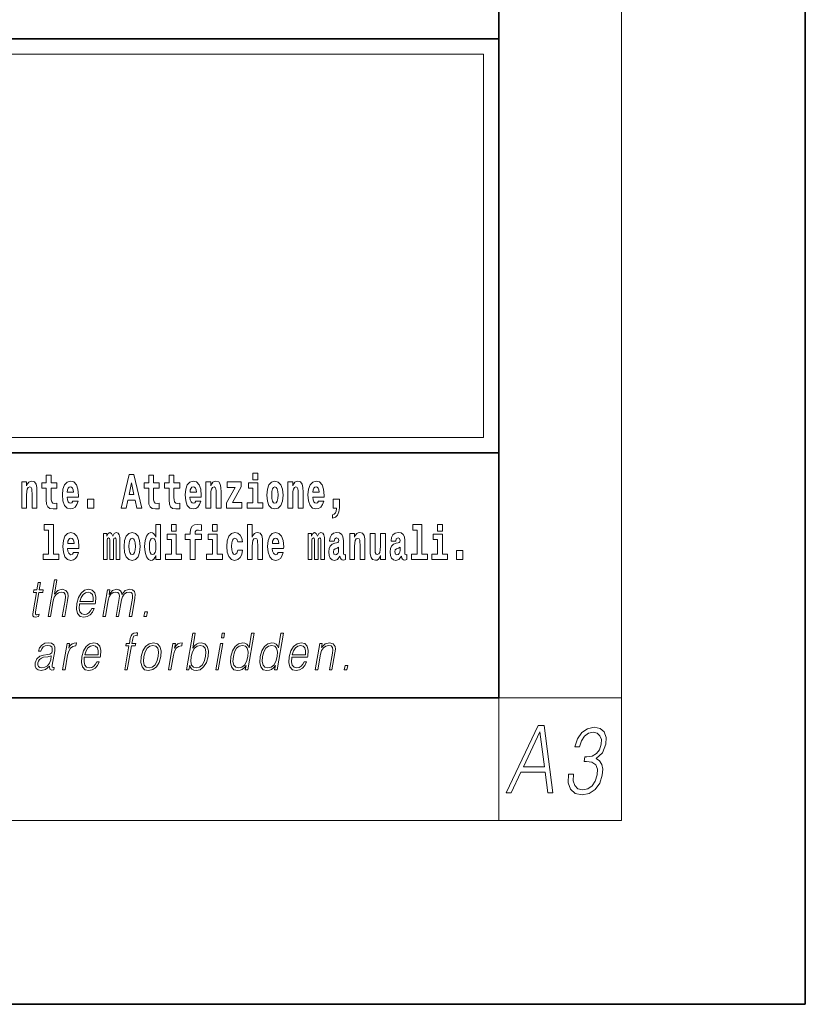
# Model space of a CAD drawing. Extents: x 0 to 420, y 0 to 297.
# Drawn here: x 394 to 420, y 0 to 32 of the extents above; entities that cross this region are included whole.
import ezdxf

# ---------------------------------------------------------------- set-up
doc = ezdxf.new("R2010")
doc.units = 0

msp = doc.modelspace()

# ---------------------------------------------------------------- linework, layer by layer
at = {"color": 7, "lineweight": 35}
for p, q in [((420, 0), (420, 297)), ((410, 10), (410, 287)), ((230, 31.5), (410, 31.5)), ((357.812, 31.5), (410, 31.5)), ((410, 10), (410, 31.5)), ((357.812, 18), (408.5, 18)), ((397, 18), (410, 18)), ((20, 10), (410, 10)), ((230, 10), (410, 10)), ((0, 0), (420, 0))]:
    msp.add_line(p, q, dxfattribs=at)
at = {"color": 7, "lineweight": 13}
for p, q in [((414, 6), (414, 291)), ((358.312, 31), (409.5, 31)), ((409.5, 31), (409.5, 18.5)), ((410, 10), (414, 10)), ((410, 10), (410, 6)), ((414, 6), (16, 6))]:
    msp.add_line(p, q, dxfattribs=at)
at = {"color": 252, "lineweight": 13}
msp.add_line((358.312, 18.5), (409.5, 18.5), dxfattribs=at)
at = {"color": 7, "lineweight": 13}
for points in [[(394.432, 17.045), (394.432, 16.193), (394.591, 16.193), (394.591, 16.617), (394.595, 16.732), (394.612, 16.815), (394.644, 16.864), (394.694, 16.881), (394.735, 16.866), (394.757, 16.824), (394.765, 16.756), (394.767, 16.667), (394.767, 16.193), (394.926, 16.193), (394.926, 16.71), (394.92, 16.862), (394.898, 16.976), (394.847, 17.048), (394.756, 17.073), (394.703, 17.064), (394.658, 17.035), (394.622, 16.986), (394.591, 16.915), (394.591, 17.045)], [(395.579, 17.016), (395.389, 17.016), (395.389, 17.265), (395.233, 17.265), (395.233, 17.016), (395.084, 17.016), (395.084, 16.839), (395.233, 16.839), (395.233, 16.46), (395.243, 16.323), (395.279, 16.232), (395.346, 16.181), (395.453, 16.163), (395.579, 16.171), (395.579, 16.352), (395.506, 16.346), (395.446, 16.358), (395.411, 16.396), (395.394, 16.458), (395.389, 16.541), (395.389, 16.839), (395.579, 16.839)], [(396.103, 16.422), (396.07, 16.368), (396.022, 16.349), (395.98, 16.362), (395.946, 16.4), (395.922, 16.463), (395.911, 16.55), (396.283, 16.55), (396.284, 16.607), (396.266, 16.808), (396.214, 16.956), (396.131, 17.045), (396.017, 17.075), (395.91, 17.043), (395.827, 16.954), (395.773, 16.81), (395.756, 16.62), (395.773, 16.426), (395.827, 16.282), (395.908, 16.193), (396.014, 16.163), (396.103, 16.179), (396.174, 16.225), (396.228, 16.304), (396.269, 16.422)], [(397.94, 17.293), (397.68, 16.193), (397.843, 16.193), (397.895, 16.446), (398.132, 16.446), (398.187, 16.193), (398.353, 16.193), (398.093, 17.293)], [(398.919, 17.016), (398.729, 17.016), (398.729, 17.265), (398.573, 17.265), (398.573, 17.016), (398.424, 17.016), (398.424, 16.839), (398.573, 16.839), (398.573, 16.46), (398.583, 16.323), (398.618, 16.232), (398.686, 16.181), (398.792, 16.163), (398.919, 16.171), (398.919, 16.352), (398.846, 16.346), (398.786, 16.358), (398.75, 16.396), (398.734, 16.458), (398.729, 16.541), (398.729, 16.839), (398.919, 16.839)], [(399.587, 17.016), (399.397, 17.016), (399.397, 17.265), (399.241, 17.265), (399.241, 17.016), (399.092, 17.016), (399.092, 16.839), (399.241, 16.839), (399.241, 16.46), (399.251, 16.323), (399.286, 16.232), (399.354, 16.181), (399.46, 16.163), (399.587, 16.171), (399.587, 16.352), (399.514, 16.346), (399.454, 16.358), (399.418, 16.396), (399.401, 16.458), (399.397, 16.541), (399.397, 16.839), (399.587, 16.839)], [(400.11, 16.422), (400.077, 16.368), (400.029, 16.349), (399.987, 16.362), (399.954, 16.4), (399.93, 16.463), (399.918, 16.55), (400.29, 16.55), (400.291, 16.607), (400.274, 16.808), (400.221, 16.956), (400.138, 17.045), (400.025, 17.075), (399.917, 17.043), (399.834, 16.954), (399.781, 16.81), (399.763, 16.62), (399.781, 16.426), (399.834, 16.282), (399.915, 16.193), (400.022, 16.163), (400.11, 16.179), (400.181, 16.225), (400.236, 16.304), (400.277, 16.422)], [(400.443, 17.045), (400.443, 16.193), (400.602, 16.193), (400.602, 16.617), (400.606, 16.732), (400.623, 16.815), (400.655, 16.864), (400.705, 16.881), (400.746, 16.866), (400.768, 16.824), (400.776, 16.756), (400.778, 16.667), (400.778, 16.193), (400.937, 16.193), (400.937, 16.71), (400.931, 16.862), (400.909, 16.976), (400.858, 17.048), (400.767, 17.073), (400.714, 17.064), (400.67, 17.035), (400.633, 16.986), (400.602, 16.915), (400.602, 17.045)], [(401.593, 16.886), (401.593, 17.045), (401.13, 17.045), (401.13, 16.861), (401.392, 16.861), (401.112, 16.36), (401.112, 16.193), (401.608, 16.193), (401.608, 16.377), (401.305, 16.377)], [(401.973, 17.332), (401.973, 17.116), (402.13, 17.116), (402.13, 17.332)], [(402.428, 16.618), (402.446, 16.423), (402.498, 16.281), (402.581, 16.193), (402.692, 16.163), (402.802, 16.193), (402.885, 16.281), (402.937, 16.423), (402.956, 16.618), (402.937, 16.812), (402.885, 16.956), (402.801, 17.043), (402.691, 17.075), (402.581, 17.043), (402.498, 16.956), (402.446, 16.812)], [(403.115, 17.045), (403.115, 16.193), (403.274, 16.193), (403.274, 16.617), (403.278, 16.732), (403.295, 16.815), (403.327, 16.864), (403.377, 16.881), (403.418, 16.866), (403.44, 16.824), (403.448, 16.756), (403.45, 16.667), (403.45, 16.193), (403.609, 16.193), (403.609, 16.71), (403.603, 16.862), (403.581, 16.976), (403.53, 17.048), (403.439, 17.073), (403.386, 17.064), (403.341, 17.035), (403.305, 16.986), (403.274, 16.915), (403.274, 17.045)], [(404.118, 16.422), (404.085, 16.368), (404.037, 16.349), (403.995, 16.362), (403.962, 16.4), (403.937, 16.463), (403.926, 16.55), (404.298, 16.55), (404.299, 16.607), (404.281, 16.808), (404.229, 16.956), (404.146, 17.045), (404.033, 17.075), (403.925, 17.043), (403.842, 16.954), (403.788, 16.81), (403.771, 16.62), (403.788, 16.426), (403.842, 16.282), (403.923, 16.193), (404.029, 16.163), (404.118, 16.179), (404.189, 16.225), (404.243, 16.304), (404.284, 16.422)], [(396.121, 16.713), (395.914, 16.713), (395.923, 16.786), (395.946, 16.842), (395.979, 16.877), (396.017, 16.889), (396.059, 16.877), (396.091, 16.843), (396.111, 16.788)], [(398.016, 17.019), (398.092, 16.631), (397.937, 16.631)], [(400.128, 16.713), (399.922, 16.713), (399.931, 16.786), (399.954, 16.842), (399.986, 16.877), (400.025, 16.889), (400.066, 16.877), (400.098, 16.843), (400.118, 16.788)], [(402.301, 16.369), (402.13, 16.369), (402.13, 17.016), (401.829, 17.016), (401.829, 16.839), (401.973, 16.839), (401.973, 16.369), (401.784, 16.369), (401.784, 16.193), (402.301, 16.193)], [(402.692, 16.886), (402.737, 16.869), (402.77, 16.818), (402.79, 16.734), (402.798, 16.62), (402.79, 16.504), (402.77, 16.42), (402.737, 16.369), (402.692, 16.354), (402.647, 16.369), (402.613, 16.422), (402.594, 16.507), (402.587, 16.626), (402.594, 16.737), (402.615, 16.818), (402.648, 16.869)], [(404.136, 16.713), (403.929, 16.713), (403.938, 16.786), (403.962, 16.842), (403.994, 16.877), (404.033, 16.889), (404.074, 16.877), (404.106, 16.843), (404.126, 16.788)], [(396.579, 16.485), (396.579, 16.193), (396.783, 16.193), (396.783, 16.485)], [(404.57, 15.864), (404.666, 15.894), (404.738, 15.96), (404.783, 16.067), (404.798, 16.205), (404.798, 16.485), (404.594, 16.485), (404.594, 16.193), (404.705, 16.193), (404.705, 16.171), (404.696, 16.094), (404.672, 16.035), (404.629, 15.995), (404.57, 15.973)], [(395.165, 15.477), (395.309, 15.477), (395.309, 14.693), (395.126, 14.693), (395.126, 14.517), (395.643, 14.517), (395.643, 14.693), (395.466, 14.693), (395.466, 15.655), (395.165, 15.655)], [(398.802, 14.648), (398.802, 14.517), (398.961, 14.517), (398.961, 15.655), (398.802, 15.655), (398.802, 15.238), (398.77, 15.309), (398.735, 15.36), (398.695, 15.389), (398.648, 15.398), (398.564, 15.366), (398.497, 15.278), (398.454, 15.135), (398.438, 14.943), (398.454, 14.75), (398.497, 14.606), (398.564, 14.517), (398.648, 14.487), (398.696, 14.496), (398.736, 14.525), (398.77, 14.575)], [(399.317, 15.655), (399.317, 15.439), (399.473, 15.439), (399.473, 15.655)], [(399.759, 15.162), (399.929, 15.162), (399.929, 14.517), (400.086, 14.517), (400.086, 15.162), (400.298, 15.162), (400.298, 15.339), (400.086, 15.339), (400.086, 15.376), (400.093, 15.422), (400.114, 15.452), (400.149, 15.468), (400.2, 15.474), (400.299, 15.466), (400.299, 15.647), (400.182, 15.655), (400.069, 15.642), (399.99, 15.603), (399.944, 15.527), (399.929, 15.406), (399.929, 15.339), (399.759, 15.339)], [(400.653, 15.655), (400.653, 15.439), (400.809, 15.439), (400.809, 15.655)], [(401.795, 15.655), (401.795, 14.517), (401.953, 14.517), (401.953, 14.94), (401.958, 15.056), (401.974, 15.138), (402.006, 15.187), (402.056, 15.205), (402.097, 15.189), (402.12, 15.148), (402.127, 15.08), (402.13, 14.991), (402.13, 14.517), (402.288, 14.517), (402.288, 15.034), (402.283, 15.186), (402.261, 15.3), (402.21, 15.371), (402.119, 15.397), (402.065, 15.387), (402.021, 15.358), (401.984, 15.309), (401.953, 15.238), (401.953, 15.655)], [(407.188, 15.477), (407.332, 15.477), (407.332, 14.693), (407.149, 14.693), (407.149, 14.517), (407.666, 14.517), (407.666, 14.693), (407.489, 14.693), (407.489, 15.655), (407.188, 15.655)], [(408, 15.655), (408, 15.439), (408.156, 15.439), (408.156, 15.655)], [(396.118, 14.745), (396.085, 14.691), (396.037, 14.672), (395.995, 14.685), (395.962, 14.723), (395.937, 14.786), (395.926, 14.873), (396.298, 14.873), (396.299, 14.931), (396.281, 15.132), (396.229, 15.279), (396.146, 15.368), (396.033, 15.398), (395.925, 15.366), (395.842, 15.278), (395.789, 15.133), (395.771, 14.943), (395.789, 14.75), (395.842, 14.606), (395.923, 14.517), (396.03, 14.487), (396.118, 14.503), (396.189, 14.549), (396.244, 14.628), (396.285, 14.745)], [(396.136, 15.037), (395.93, 15.037), (395.939, 15.11), (395.962, 15.165), (395.994, 15.2), (396.033, 15.213), (396.074, 15.2), (396.106, 15.167), (396.126, 15.111)], [(397.509, 15.148), (397.509, 14.517), (397.635, 14.517), (397.635, 15.105), (397.629, 15.229), (397.612, 15.32), (397.575, 15.378), (397.514, 15.398), (397.451, 15.366), (397.399, 15.274), (397.363, 15.365), (397.302, 15.398), (397.247, 15.366), (397.208, 15.278), (397.208, 15.368), (397.094, 15.368), (397.094, 14.517), (397.219, 14.517), (397.219, 15.141), (397.231, 15.198), (397.267, 15.219), (397.293, 15.203), (397.302, 15.159), (397.302, 14.517), (397.426, 14.517), (397.426, 15.141), (397.439, 15.198), (397.474, 15.219), (397.5, 15.203), (397.509, 15.159)], [(397.768, 14.942), (397.786, 14.747), (397.838, 14.604), (397.921, 14.517), (398.032, 14.487), (398.142, 14.517), (398.225, 14.604), (398.277, 14.747), (398.296, 14.942), (398.277, 15.135), (398.225, 15.279), (398.141, 15.366), (398.031, 15.398), (397.921, 15.366), (397.838, 15.279), (397.786, 15.135)], [(398.032, 15.21), (398.077, 15.192), (398.11, 15.141), (398.13, 15.057), (398.138, 14.943), (398.13, 14.828), (398.11, 14.744), (398.077, 14.693), (398.032, 14.677), (397.987, 14.693), (397.953, 14.745), (397.933, 14.831), (397.927, 14.95), (397.933, 15.061), (397.955, 15.141), (397.988, 15.192)], [(398.701, 15.208), (398.747, 15.19), (398.78, 15.141), (398.802, 15.057), (398.81, 14.943), (398.802, 14.828), (398.78, 14.744), (398.746, 14.693), (398.701, 14.677), (398.658, 14.693), (398.625, 14.744), (398.604, 14.828), (398.597, 14.943), (398.604, 15.057), (398.625, 15.14), (398.658, 15.19)], [(399.644, 14.693), (399.473, 14.693), (399.473, 15.339), (399.173, 15.339), (399.173, 15.162), (399.317, 15.162), (399.317, 14.693), (399.127, 14.693), (399.127, 14.517), (399.644, 14.517)], [(400.98, 14.693), (400.809, 14.693), (400.809, 15.339), (400.509, 15.339), (400.509, 15.162), (400.653, 15.162), (400.653, 14.693), (400.463, 14.693), (400.463, 14.517), (400.98, 14.517)], [(401.478, 14.821), (401.447, 14.717), (401.384, 14.679), (401.34, 14.694), (401.306, 14.745), (401.286, 14.829), (401.28, 14.945), (401.286, 15.059), (401.307, 15.143), (401.341, 15.192), (401.384, 15.21), (401.447, 15.176), (401.477, 15.086), (401.634, 15.086), (401.61, 15.216), (401.56, 15.314), (401.485, 15.376), (401.387, 15.398), (401.276, 15.365), (401.192, 15.273), (401.138, 15.129), (401.12, 14.94), (401.138, 14.753), (401.189, 14.61), (401.27, 14.518), (401.377, 14.487), (401.479, 14.511), (401.558, 14.575), (401.61, 14.682), (401.634, 14.821)], [(402.798, 14.745), (402.764, 14.691), (402.717, 14.672), (402.674, 14.685), (402.641, 14.723), (402.617, 14.786), (402.606, 14.873), (402.977, 14.873), (402.978, 14.931), (402.961, 15.132), (402.908, 15.279), (402.825, 15.368), (402.712, 15.398), (402.604, 15.366), (402.521, 15.278), (402.468, 15.133), (402.45, 14.943), (402.468, 14.75), (402.521, 14.606), (402.602, 14.517), (402.709, 14.487), (402.798, 14.503), (402.869, 14.549), (402.923, 14.628), (402.964, 14.745)], [(402.815, 15.037), (402.609, 15.037), (402.618, 15.11), (402.641, 15.165), (402.673, 15.2), (402.712, 15.213), (402.753, 15.2), (402.785, 15.167), (402.805, 15.111)], [(404.188, 15.148), (404.188, 14.517), (404.314, 14.517), (404.314, 15.105), (404.309, 15.229), (404.291, 15.32), (404.254, 15.378), (404.193, 15.398), (404.13, 15.366), (404.078, 15.274), (404.042, 15.365), (403.981, 15.398), (403.926, 15.366), (403.887, 15.278), (403.887, 15.368), (403.773, 15.368), (403.773, 14.517), (403.898, 14.517), (403.898, 15.141), (403.91, 15.198), (403.946, 15.219), (403.973, 15.203), (403.981, 15.159), (403.981, 14.517), (404.106, 14.517), (404.106, 15.141), (404.118, 15.198), (404.153, 15.219), (404.179, 15.203), (404.188, 15.159)], [(404.63, 15.111), (404.648, 15.194), (404.705, 15.222), (404.757, 15.2), (404.775, 15.137), (404.768, 15.087), (404.746, 15.064), (404.706, 15.054), (404.644, 15.045), (404.559, 15.013), (404.498, 14.954), (404.462, 14.87), (404.45, 14.761), (404.462, 14.647), (404.498, 14.56), (404.557, 14.507), (404.637, 14.487), (404.733, 14.52), (404.816, 14.62), (404.828, 14.563), (404.851, 14.525), (404.885, 14.506), (404.932, 14.498), (404.995, 14.511), (404.995, 14.675), (404.969, 14.671), (404.933, 14.691), (404.927, 14.756), (404.927, 15.133), (404.913, 15.249), (404.873, 15.332), (404.804, 15.381), (404.705, 15.398), (404.609, 15.378), (404.538, 15.322), (404.493, 15.235), (404.478, 15.124), (404.478, 15.111)], [(405.134, 15.368), (405.134, 14.517), (405.293, 14.517), (405.293, 14.94), (405.297, 15.056), (405.314, 15.138), (405.346, 15.187), (405.396, 15.205), (405.437, 15.189), (405.459, 15.148), (405.467, 15.08), (405.469, 14.991), (405.469, 14.517), (405.628, 14.517), (405.628, 15.034), (405.622, 15.186), (405.6, 15.3), (405.549, 15.371), (405.458, 15.397), (405.405, 15.387), (405.361, 15.358), (405.324, 15.309), (405.293, 15.238), (405.293, 15.368)], [(406.296, 14.517), (406.296, 15.368), (406.137, 15.368), (406.137, 14.945), (406.132, 14.828), (406.115, 14.745), (406.083, 14.696), (406.034, 14.68), (405.991, 14.694), (405.969, 14.739), (405.961, 14.81), (405.96, 14.907), (405.96, 15.368), (405.801, 15.368), (405.801, 14.851), (405.805, 14.698), (405.828, 14.583), (405.879, 14.514), (405.971, 14.488), (406.024, 14.498), (406.068, 14.525), (406.105, 14.574), (406.137, 14.647), (406.137, 14.517)], [(406.634, 15.111), (406.652, 15.194), (406.709, 15.222), (406.761, 15.2), (406.778, 15.137), (406.772, 15.087), (406.75, 15.064), (406.71, 15.054), (406.648, 15.045), (406.563, 15.013), (406.502, 14.954), (406.466, 14.87), (406.453, 14.761), (406.466, 14.647), (406.502, 14.56), (406.561, 14.507), (406.641, 14.487), (406.736, 14.52), (406.819, 14.62), (406.832, 14.563), (406.855, 14.525), (406.888, 14.506), (406.936, 14.498), (406.999, 14.511), (406.999, 14.675), (406.973, 14.671), (406.937, 14.691), (406.93, 14.756), (406.93, 15.133), (406.917, 15.249), (406.877, 15.332), (406.807, 15.381), (406.709, 15.398), (406.613, 15.378), (406.542, 15.322), (406.497, 15.235), (406.482, 15.124), (406.482, 15.111)], [(408.327, 14.693), (408.156, 14.693), (408.156, 15.339), (407.856, 15.339), (407.856, 15.162), (408, 15.162), (408, 14.693), (407.81, 14.693), (407.81, 14.517), (408.327, 14.517)], [(404.772, 14.821), (404.764, 14.756), (404.74, 14.707), (404.706, 14.675), (404.665, 14.666), (404.619, 14.693), (404.603, 14.763), (404.616, 14.831), (404.656, 14.867), (404.724, 14.886), (404.772, 14.919)], [(406.776, 14.821), (406.767, 14.756), (406.744, 14.707), (406.71, 14.675), (406.669, 14.666), (406.623, 14.693), (406.606, 14.763), (406.62, 14.831), (406.66, 14.867), (406.727, 14.886), (406.776, 14.919)], [(408.617, 14.808), (408.617, 14.517), (408.821, 14.517), (408.821, 14.808)], [(395.289, 12.654), (395.37, 12.654), (395.458, 13.164), (395.494, 13.285), (395.554, 13.375), (395.63, 13.431), (395.722, 13.453), (395.806, 13.435), (395.849, 13.385), (395.86, 13.3), (395.845, 13.179), (395.754, 12.654), (395.834, 12.654), (395.926, 13.181), (395.946, 13.318), (395.939, 13.42), (395.872, 13.508), (395.753, 13.542), (395.613, 13.502), (395.497, 13.385), (395.578, 13.854), (395.498, 13.854)], [(395.047, 13.769), (394.967, 13.769), (394.923, 13.52), (394.829, 13.52), (394.814, 13.438), (394.909, 13.438), (394.8, 12.807), (394.79, 12.729), (394.797, 12.674), (394.825, 12.644), (394.879, 12.632), (394.981, 12.65), (394.995, 12.73), (394.914, 12.714), (394.875, 12.735), (394.88, 12.807), (394.989, 13.438), (395.118, 13.438), (395.132, 13.52), (395.004, 13.52)], [(396.312, 13.068), (396.828, 13.068), (396.834, 13.101), (396.845, 13.288), (396.812, 13.426), (396.733, 13.512), (396.616, 13.542), (396.482, 13.51), (396.372, 13.421), (396.285, 13.276), (396.232, 13.083), (396.218, 12.891), (396.254, 12.749), (396.333, 12.66), (396.455, 12.63), (396.568, 12.652), (396.665, 12.709), (396.742, 12.801), (396.794, 12.921), (396.714, 12.921), (396.675, 12.836), (396.62, 12.772), (396.553, 12.732), (396.476, 12.719), (396.387, 12.74), (396.328, 12.809), (396.301, 12.916), (396.311, 13.063)], [(397.079, 12.654), (397.16, 12.654), (397.253, 13.189), (397.286, 13.296), (397.342, 13.38), (397.415, 13.433), (397.503, 13.453), (397.564, 13.44), (397.603, 13.4), (397.618, 13.333), (397.611, 13.239), (397.509, 12.654), (397.59, 12.654), (397.684, 13.196), (397.715, 13.3), (397.771, 13.381), (397.844, 13.433), (397.931, 13.453), (397.996, 13.44), (398.036, 13.403), (398.05, 13.34), (398.043, 13.25), (397.939, 12.654), (398.019, 12.654), (398.124, 13.258), (398.131, 13.381), (398.105, 13.47), (398.044, 13.523), (397.949, 13.542), (397.877, 13.53), (397.81, 13.498), (397.697, 13.371), (397.683, 13.443), (397.649, 13.497), (397.597, 13.53), (397.529, 13.542), (397.392, 13.498), (397.28, 13.376), (397.305, 13.52), (397.23, 13.52)], [(396.326, 13.149), (396.368, 13.276), (396.43, 13.371), (396.508, 13.431), (396.599, 13.453), (396.679, 13.431), (396.736, 13.373), (396.762, 13.276), (396.76, 13.149)], [(398.417, 12.654), (398.505, 12.654), (398.531, 12.802), (398.443, 12.802)], [(397.794, 10.912), (397.874, 10.912), (398.011, 11.696), (398.136, 11.696), (398.15, 11.778), (398.025, 11.778), (398.051, 11.927), (398.082, 12.009), (398.151, 12.035), (398.194, 12.029), (398.209, 12.119), (398.169, 12.124), (398.093, 12.112), (398.037, 12.079), (397.996, 12.02), (397.972, 11.937), (397.945, 11.778), (397.843, 11.778), (397.829, 11.696), (397.93, 11.696)], [(399.806, 10.912), (399.886, 10.912), (399.912, 11.062), (399.94, 10.987), (399.985, 10.932), (400.045, 10.9), (400.119, 10.889), (400.253, 10.919), (400.367, 11.009), (400.455, 11.151), (400.511, 11.344), (400.521, 11.536), (400.485, 11.68), (400.403, 11.768), (400.283, 11.8), (400.203, 11.788), (400.131, 11.755), (400.067, 11.7), (400.009, 11.625), (400.094, 12.112), (400.014, 12.112)], [(400.946, 11.962), (401.026, 11.962), (401.052, 12.112), (400.972, 12.112)], [(402.014, 12.112), (401.933, 12.112), (401.849, 11.628), (401.818, 11.702), (401.774, 11.757), (401.714, 11.788), (401.64, 11.8), (401.508, 11.768), (401.395, 11.68), (401.307, 11.536), (401.253, 11.344), (401.24, 11.151), (401.277, 11.009), (401.356, 10.919), (401.477, 10.889), (401.555, 10.9), (401.625, 10.93), (401.691, 10.984), (401.751, 11.059), (401.725, 10.912), (401.805, 10.912)], [(402.969, 12.112), (402.889, 12.112), (402.805, 11.628), (402.774, 11.702), (402.73, 11.757), (402.67, 11.788), (402.596, 11.8), (402.464, 11.768), (402.351, 11.68), (402.263, 11.536), (402.208, 11.344), (402.196, 11.151), (402.233, 11.009), (402.312, 10.919), (402.432, 10.889), (402.511, 10.9), (402.581, 10.93), (402.647, 10.984), (402.706, 11.059), (402.681, 10.912), (402.761, 10.912)], [(395.341, 11.037), (395.339, 11.024), (395.348, 10.934), (395.417, 10.904), (395.476, 10.912), (395.489, 10.987), (395.459, 10.986), (395.42, 11.004), (395.424, 11.066), (395.506, 11.538), (395.508, 11.65), (395.474, 11.733), (395.403, 11.782), (395.298, 11.8), (395.179, 11.78), (395.084, 11.723), (395.014, 11.635), (394.974, 11.52), (395.053, 11.52), (395.082, 11.603), (395.131, 11.663), (395.197, 11.698), (395.282, 11.712), (395.36, 11.7), (395.408, 11.665), (395.427, 11.606), (395.422, 11.523), (395.408, 11.471), (395.383, 11.443), (395.342, 11.426), (395.281, 11.411), (395.146, 11.396), (395.022, 11.358), (394.924, 11.271), (394.873, 11.141), (394.87, 11.037), (394.903, 10.959), (394.967, 10.909), (395.06, 10.89), (395.202, 10.925)], [(395.764, 10.912), (395.844, 10.912), (395.928, 11.393), (395.964, 11.525), (396.019, 11.62), (396.094, 11.676), (396.19, 11.696), (396.201, 11.696), (396.219, 11.8), (396.209, 11.8), (396.137, 11.788), (396.073, 11.758), (396.015, 11.703), (395.966, 11.626), (395.992, 11.778), (395.915, 11.778)], [(396.474, 11.326), (396.991, 11.326), (396.996, 11.359), (397.008, 11.546), (396.974, 11.685), (396.896, 11.77), (396.778, 11.8), (396.644, 11.768), (396.534, 11.68), (396.447, 11.535), (396.394, 11.341), (396.38, 11.149), (396.416, 11.007), (396.495, 10.919), (396.617, 10.889), (396.73, 10.91), (396.827, 10.967), (396.904, 11.059), (396.956, 11.179), (396.876, 11.179), (396.837, 11.094), (396.782, 11.031), (396.715, 10.991), (396.638, 10.977), (396.549, 10.999), (396.49, 11.067), (396.464, 11.174), (396.473, 11.321)], [(396.488, 11.408), (396.53, 11.535), (396.592, 11.63), (396.671, 11.69), (396.761, 11.712), (396.842, 11.69), (396.898, 11.631), (396.924, 11.535), (396.922, 11.408)], [(398.331, 11.344), (398.317, 11.151), (398.355, 11.007), (398.44, 10.919), (398.57, 10.89), (398.71, 10.92), (398.825, 11.007), (398.912, 11.151), (398.968, 11.344), (398.979, 11.538), (398.942, 11.68), (398.857, 11.768), (398.728, 11.8), (398.588, 11.768), (398.472, 11.68), (398.384, 11.536)], [(398.414, 11.344), (398.457, 11.501), (398.522, 11.616), (398.609, 11.686), (398.713, 11.712), (398.807, 11.686), (398.87, 11.616), (398.895, 11.501), (398.885, 11.344), (398.84, 11.186), (398.775, 11.072), (398.688, 11.002), (398.585, 10.979), (398.491, 11.002), (398.428, 11.072), (398.401, 11.186)], [(399.216, 10.912), (399.296, 10.912), (399.379, 11.393), (399.415, 11.525), (399.471, 11.62), (399.546, 11.676), (399.642, 11.696), (399.652, 11.696), (399.67, 11.8), (399.661, 11.8), (399.588, 11.788), (399.524, 11.758), (399.467, 11.703), (399.417, 11.626), (399.444, 11.778), (399.366, 11.778)], [(399.957, 11.344), (399.999, 11.501), (400.065, 11.616), (400.151, 11.686), (400.255, 11.712), (400.35, 11.686), (400.411, 11.616), (400.438, 11.501), (400.428, 11.344), (400.385, 11.186), (400.318, 11.071), (400.231, 11.001), (400.128, 10.977), (400.033, 11.001), (399.971, 11.072), (399.944, 11.187)], [(400.764, 10.912), (400.844, 10.912), (400.995, 11.778), (400.914, 11.778)], [(401.336, 11.344), (401.377, 11.501), (401.444, 11.616), (401.531, 11.686), (401.636, 11.712), (401.73, 11.686), (401.791, 11.616), (401.818, 11.501), (401.807, 11.344), (401.763, 11.186), (401.698, 11.071), (401.611, 11.001), (401.508, 10.977), (401.412, 11.001), (401.351, 11.072), (401.324, 11.187)], [(402.291, 11.344), (402.333, 11.501), (402.4, 11.616), (402.487, 11.686), (402.591, 11.712), (402.686, 11.686), (402.747, 11.616), (402.774, 11.501), (402.763, 11.344), (402.719, 11.186), (402.654, 11.071), (402.567, 11.001), (402.464, 10.977), (402.368, 11.001), (402.307, 11.072), (402.28, 11.187)], [(403.242, 11.326), (403.759, 11.326), (403.765, 11.359), (403.776, 11.546), (403.743, 11.685), (403.664, 11.77), (403.546, 11.8), (403.413, 11.768), (403.303, 11.68), (403.216, 11.535), (403.162, 11.341), (403.149, 11.149), (403.184, 11.007), (403.264, 10.919), (403.385, 10.889), (403.499, 10.91), (403.595, 10.967), (403.673, 11.059), (403.724, 11.179), (403.644, 11.179), (403.605, 11.094), (403.55, 11.031), (403.483, 10.991), (403.406, 10.977), (403.318, 10.999), (403.259, 11.067), (403.232, 11.174), (403.242, 11.321)], [(403.257, 11.408), (403.299, 11.535), (403.361, 11.63), (403.439, 11.69), (403.53, 11.712), (403.61, 11.69), (403.667, 11.631), (403.693, 11.535), (403.691, 11.408)], [(404.01, 10.912), (404.09, 10.912), (404.179, 11.423), (404.215, 11.543), (404.273, 11.635), (404.35, 11.691), (404.44, 11.712), (404.523, 11.695), (404.568, 11.646), (404.579, 11.566), (404.567, 11.453), (404.473, 10.912), (404.554, 10.912), (404.65, 11.465), (404.666, 11.585), (404.659, 11.678), (404.591, 11.767), (404.471, 11.8), (404.331, 11.76), (404.214, 11.64), (404.238, 11.778), (404.161, 11.778)], [(395.395, 11.368), (395.375, 11.246), (395.337, 11.132), (395.273, 11.049), (395.186, 10.996), (395.084, 10.979), (395.021, 10.991), (394.977, 11.022), (394.955, 11.074), (394.957, 11.142), (394.976, 11.202), (395.015, 11.254), (395.07, 11.294), (395.143, 11.326), (395.283, 11.338)], [(404.954, 10.912), (405.042, 10.912), (405.068, 11.061), (404.98, 11.061)], [(410.233, 6.9), (410.402, 6.9), (410.719, 7.573), (411.512, 7.573), (411.594, 6.9), (411.763, 6.9), (411.477, 9.1), (411.283, 9.1)], [(412.275, 7.512), (412.274, 7.506), (412.262, 7.224), (412.336, 7.016), (412.487, 6.884), (412.714, 6.839), (412.949, 6.884), (413.145, 7.01), (413.29, 7.212), (413.375, 7.478), (413.389, 7.668), (413.36, 7.824), (413.289, 7.94), (413.178, 8.017), (413.386, 8.203), (413.496, 8.485), (413.501, 8.711), (413.436, 8.886), (413.302, 8.999), (413.108, 9.039), (412.889, 8.993), (412.709, 8.87), (412.571, 8.668), (412.483, 8.402), (412.635, 8.402), (412.697, 8.601), (412.794, 8.751), (412.92, 8.843), (413.077, 8.876), (413.207, 8.846), (413.298, 8.766), (413.345, 8.641), (413.342, 8.485), (413.284, 8.304), (413.186, 8.179), (413.045, 8.099), (412.87, 8.075), (412.809, 8.078), (412.782, 7.922), (412.856, 7.925), (413.039, 7.897), (413.16, 7.815), (413.217, 7.677), (413.21, 7.484), (413.148, 7.279), (413.045, 7.126), (412.904, 7.031), (412.732, 7.001), (412.579, 7.034), (412.476, 7.135), (412.428, 7.294), (412.441, 7.512)], [(410.805, 7.753), (411.341, 8.886), (411.488, 7.753)]]:
    msp.add_lwpolyline(points, close=True, dxfattribs=at)

doc.saveas('drawing.dxf')
